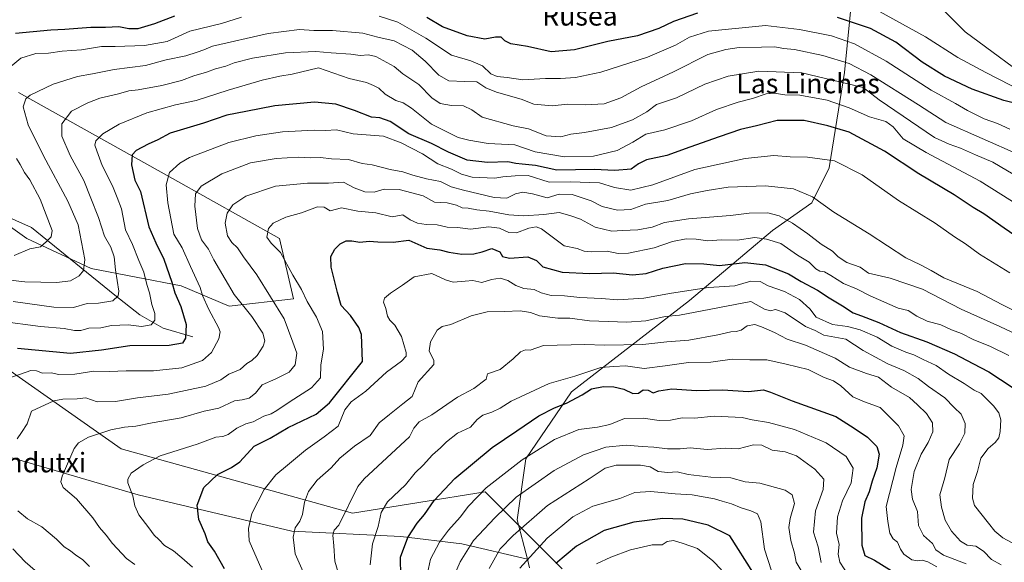
# Model space of a CAD drawing. Units: metres. Extents: x 648234 to 651707, y 4736966 to 4739353.
# Drawn here: x 649608 to 650010, y 4738826 to 4739048 of the extents above; entities that cross this region are included whole.
import ezdxf
from ezdxf.enums import TextEntityAlignment as Align

# ---------------------------------------------------------------- set-up
doc = ezdxf.new("R2010")
doc.units = ezdxf.units.M
doc.header["$MEASUREMENT"] = 0
for name, color, linetype, lineweight in [('Arbolado forestal CxS', 92, 'Continuous', 0), ('Corriente natural lineal', 142, 'Continuous', 13), ('Curva de nivel maestra', 30, 'Continuous', 30), ('Curva de nivel normal', 30, 'Continuous', 0), ('Espacio natural protegido', 121, 'Continuous', 13), ('Espacio natural protegido CxS', 121, 'Continuous', 0), ('Pastizal CxS', 92, 'Continuous', 0), ('Texto cartográfico', 7, 'Continuous', 0)]:
    doc.layers.add(name, color=color, linetype=linetype, lineweight=lineweight)
doc.styles.add('Style-Arial', font='txt')

# ---------------------------------------------------------------- blocks, each defined once
blk = doc.blocks.new('*U12')
at = {"layer": 'Espacio natural protegido CxS', "color": 121, "linetype": 'Continuous', "lineweight": 0, "flags": 128}
for points in [[(649829.1917, 4738823.1938), (649797.7043, 4738854.7595), (649743.4743, 4738845.9919), (649649.0101, 4738872.297), (649526.558, 4738958.2264)], [(649539.9979, 4739008.5257), (649610.5267, 4738958.226), (649636.7664, 4738945.949), (649673.5032, 4738938.935), (649693.143, 4738930.535), (649719.4849, 4738933.6058), (649713.7384, 4738958.2245), (649670.005, 4738982.7754), (649607.0298, 4739017.8492)]]:
    blk.add_lwpolyline(points, dxfattribs=at)

msp = doc.modelspace()

# ---------------------------------------------------------------- linework, layer by layer
at = {"layer": 'Arbolado forestal CxS', "color": 92, "linetype": 'Continuous', "lineweight": 0}
for points in [[(649948.7963, 4739068.9533, 769.1735), (649944.4717, 4739026.0853, 786.5674), (649938.2697, 4738987.0841, 805.3765), (649931.1653, 4738972.8405, 810.281), (649915.0633, 4738961.4457, 816.7937), (649881.1639, 4738932.8725, 830.8288), (649832.9743, 4738895.5127, 846.3677), (649814.2779, 4738868.1315, 853.9775), (649810.7393, 4738843.2131, 862.0677), (649814.9791, 4738827.1735, 868.7934), (649788.2241, 4738833.4895, 857.2644), (649763.3415, 4738836.3927, 848.1629), (649718.7929, 4738838.5761, 833.8439), (649655.9935, 4738853.4393, 819.8987), (649598.2001, 4738870.3925, 808.0837)], [(649815.8971, 4738823.6965, 870.1606), (649814.9791, 4738827.1735, 868.7934), (649810.7393, 4738843.2131, 862.0677), (649814.2779, 4738868.1315, 853.9775), (649832.9743, 4738895.5127, 846.3677), (649881.1639, 4738932.8725, 830.8288), (649915.0633, 4738961.4457, 816.7937), (649931.1653, 4738972.8405, 810.281), (649938.2697, 4738987.0841, 805.3765), (649944.4717, 4739026.0853, 786.5674), (649948.7963, 4739068.9533, 769.1735), (649961.1463, 4739067.8791, 770.1864), (649975.1073, 4739061.4331, 770.9878), (649993.8999, 4739042.6343, 772.3996), (650024.5061, 4739020.0745, 773.9725)], [(649948.7963, 4739068.9533, 769.1735), (649944.4717, 4739026.0853, 786.5674), (649938.2697, 4738987.0841, 805.3765), (649931.1653, 4738972.8405, 810.281), (649915.0633, 4738961.4457, 816.7937), (649881.1639, 4738932.8725, 830.8288), (649832.9743, 4738895.5127, 846.3677), (649814.2779, 4738868.1315, 853.9775), (649810.7393, 4738843.2131, 862.0677), (649814.9791, 4738827.1735, 868.7934)], [(649948.7963, 4739068.9533, 769.1735), (649961.1463, 4739067.8791, 770.1864), (649975.1073, 4739061.4331, 770.9878), (649993.8999, 4739042.6343, 772.3996), (650024.5061, 4739020.0745, 773.9725)], [(649511.2779, 4739024.2133, 752.3249), (649498.7929, 4739020.7425, 750.6992), (649508.2949, 4738984.0591, 765.8367), (649516.6391, 4738946.8617, 778.7026), (649525.7427, 4738923.6763, 780.7167), (649541.0051, 4738905.8015, 788.964), (649566.3037, 4738891.4723, 797.8485), (649598.2001, 4738870.3925, 808.0837), (649655.9935, 4738853.4393, 819.8987), (649718.7929, 4738838.5761, 833.8439), (649763.3415, 4738836.3927, 848.1629), (649788.2241, 4738833.4895, 857.2644), (649814.9791, 4738827.1735, 868.7934)], [(649598.2001, 4738870.3925, 808.0837), (649655.9935, 4738853.4393, 819.8987), (649718.7929, 4738838.5761, 833.8439), (649763.3415, 4738836.3927, 848.1629), (649788.2241, 4738833.4895, 857.2644), (649814.9791, 4738827.1735, 868.7934), (649815.8971, 4738823.6965, 870.1606)], [(649814.9791, 4738827.1735, 868.7934), (649815.8971, 4738823.6965, 870.1606)]]:
    msp.add_polyline3d(points, dxfattribs=at)
at = {"layer": 'Corriente natural lineal', "color": 142, "linetype": 'Continuous', "lineweight": 13}
for points in [[(650017.4601, 4739018.2701, 772.587), (650002.3201, 4739025.9901, 772.4648), (649990.9001, 4739032.2001, 771.4021), (649977.5901, 4739040.6201, 771.2292), (649957.5601, 4739051.5701, 770.2683), (649939.2901, 4739060.7401, 768.4309), (649928.1101, 4739066.9501, 767.357), (649925.4101, 4739068.9501, 767.1943), (649923.0201, 4739072.2301, 766.8557), (649920.9401, 4739078.6701, 766.2424), (649919.7001, 4739080.9601, 766.4418), (649917.8601, 4739082.0501, 766.3851), (649914.5501, 4739082.1901, 766.5752), (649903.4701, 4739081.2501, 766.3423), (649897.7001, 4739081.1801, 766.0395), (649890.6301, 4739082.1301, 764.9635), (649878.3301, 4739082.3001, 764.5174), (649871.2301, 4739083.2701, 763.9412), (649864.0401, 4739085.2501, 763.7693), (649847.3401, 4739090.6501, 762.3069), (649839.2901, 4739093.5501, 761.9491)], [(649678.2801, 4738917.9801, 799.7402), (649666.1901, 4738921.5501, 795.6332), (649656.6101, 4738927.0201, 792.6978), (649646.4501, 4738935.0801, 788.7086), (649612.3901, 4738962.6701, 776.5921), (649599.4401, 4738968.4301, 772.8415), (649576.9701, 4738980.4401, 766.4346), (649562.2001, 4738990.9101, 762.8006), (649552.3001, 4739001.3801, 760.1386), (649546.8501, 4739007.7301, 758.9541), (649544.2401, 4739012.2501, 758.4456), (649540.8801, 4739018.6401, 757.7668), (649537.3801, 4739023.5801, 756.7779), (649532.8501, 4739026.1301, 754.5138), (649523.2201, 4739031.1201, 752.3363), (649518.9501, 4739032.5201, 751.4644), (649511.5701, 4739032.7101, 749.8046), (649506.5401, 4739032.0901, 749.0589), (649503.0401, 4739032.6901, 748.1846), (649499.6701, 4739034.8701, 747.4879), (649493.6401, 4739044.8901, 744.9065), (649489.3196, 4739047.3646, 744.1625)]]:
    msp.add_polyline3d(points, dxfattribs=at)
at = {"layer": 'Curva de nivel maestra', "color": 30, "linetype": 'Continuous', "lineweight": 30, "flags": 128}
for points, elevation in [([(649884.51, 4739050.2101), (649874.7, 4739046.8801), (649868.67, 4739044.0601), (649859.93, 4739040.9901), (649847.8, 4739038.7501), (649834.18, 4739035.2401), (649824.74, 4739034.4901), (649815.02, 4739036.6001), (649808.23, 4739037.7901), (649805.75, 4739038.9201), (649804.25, 4739040.4401), (649802, 4739040.4801), (649797.66, 4739039.6101), (649790.33, 4739040.9801), (649780.26, 4739044.6601), (649773.83, 4739048.5201)], 775), ([(649670.84, 4739048.9901), (649662.6, 4739045.8501), (649655.87, 4739043.8601), (649652.14, 4739043.8101), (649648.01, 4739044.7101), (649642.67, 4739044.3601), (649636.68, 4739044.4101), (649626.02, 4739043.5301), (649620.34, 4739043.3501), (649605.85, 4739041.9101)], 775), ([(650024.03, 4739011.0201), (650009.67, 4739014.6401), (649996.71, 4739019.2401), (649985.36, 4739024.5201), (649976.22, 4739030.3001), (649965.47, 4739038.4001), (649955.17, 4739043.9601), (649941.69, 4739048.5201)], 775), ([(650025.08, 4738951.9001), (650009.71, 4738962.3801), (650001.44, 4738968.2601), (649997.11, 4738970.8701), (649989.28, 4738976.0201), (649974.95, 4738984.6501), (649960.85, 4738993.9201), (649946.38, 4739001.6501), (649937.7, 4739004.2301), (649927.99, 4739006.3801), (649916.99, 4739006.4001), (649908.65, 4739004.1901), (649901.99, 4739002.7201), (649893.32, 4738999.6801), (649881.32, 4738995.5901), (649871.99, 4738992.1601), (649863.65, 4738990.3501), (649860.32, 4738988.7301), (649857.33, 4738986.5601), (649850.7, 4738986.0401), (649842.2, 4738986.4501), (649827, 4738986.0701), (649818.36, 4738988.0901), (649812.8, 4738988.5401), (649810.23, 4738988.8101), (649806.98, 4738989.4801), (649798.66, 4738989.3201), (649790.33, 4738990.2101), (649782.7, 4738993.4201), (649775.78, 4738996.9801), (649766.52, 4739000.9601), (649758.95, 4739005.9801), (649754.66, 4739007.5401), (649751.33, 4739007.7601), (649744.33, 4739010.5601), (649736.67, 4739013.0901), (649727.99, 4739013.9501), (649711.77, 4739012.4501), (649700.01, 4739010.1401), (649692.18, 4739008.6401), (649682.67, 4739005.3701), (649669.01, 4739001.2101), (649664.01, 4738998.5401), (649660.01, 4738996.7001), (649655.2, 4738994.1801), (649653.56, 4738992.3701), (649653.27, 4738988.3101), (649654.58, 4738982.1001), (649656.96, 4738977.3601), (649660.28, 4738962.9701), (649663.17, 4738956.3901), (649666.49, 4738949.7701), (649669.65, 4738940.4201), (649670.9, 4738936.0701), (649673.42, 4738930.4101), (649675.58, 4738923.0801), (649675.28, 4738917.5401), (649674.08, 4738915.4801), (649668.66, 4738914.5301), (649652.59, 4738914.3201), (649641.02, 4738912.5901), (649628.38, 4738911.2701), (649606.68, 4738913.2301)], 800), ([(649691.2, 4738823.2801), (649687.12, 4738830.5301), (649684.46, 4738834.2701), (649683.34, 4738837.5201), (649680.77, 4738843.4201), (649680, 4738849.3001), (649682.84, 4738856.5301), (649688.4, 4738861.7401), (649694.13, 4738864.6501), (649697.54, 4738866.9301), (649703.34, 4738873.3001), (649709.9, 4738876.5901), (649717.26, 4738881.0201), (649728.64, 4738886.4101), (649734.19, 4738891.0501), (649747.58, 4738908.0001), (649747.22, 4738918.9201), (649746.14, 4738921.8401), (649742.73, 4738926.7201), (649738.95, 4738930.9001), (649737.4, 4738936.1501), (649734.78, 4738946.5201), (649734.63, 4738950.9201), (649736.34, 4738953.8701), (649738.44, 4738956.0301), (649740.88, 4738957.1901), (649743.28, 4738957.2901), (649746.46, 4738956.6901), (649750.32, 4738957.0601), (649753.94, 4738956.8201), (649760.2, 4738956.6901), (649766.55, 4738957.5001), (649773.86, 4738954.3101), (649779.14, 4738953.5801), (649782.86, 4738952.5601), (649788.18, 4738951.8401), (649793.08, 4738951.9401), (649796.54, 4738952.7901), (649800.44, 4738954.1401), (649803.73, 4738952.7701), (649804.82, 4738950.9001), (649807.7, 4738950.1701), (649815.11, 4738950.7601), (649818.75, 4738949.2601), (649821.35, 4738946.6501), (649829.12, 4738944.4201), (649840.55, 4738943.8501), (649850.06, 4738944.1401), (649857.98, 4738943.3901), (649863.54, 4738943.9601), (649870.32, 4738946.0801), (649879.58, 4738948.0001), (649887.1, 4738947.8201), (649893.52, 4738947.2101), (649903.79, 4738948.3501), (649912.3, 4738947.4301), (649921.72, 4738943.8301), (649926.78, 4738940.6701), (649933.52, 4738937.0401), (649938.22, 4738934.0201), (649943.77, 4738930.7201), (649948.01, 4738927.8001), (649951.51, 4738926.5901), (649958.5, 4738923.8901), (649967.46, 4738919.7901), (649978.16, 4738915.9301), (649989.45, 4738911.0601), (649996.97, 4738907.0901), (650003.48, 4738903.7601), (650013.04, 4738897.4801)], 825), ([(649763.23, 4738820.0601), (649763.13, 4738827.9701), (649766.09, 4738836.1001), (649769.99, 4738841.9501), (649772.94, 4738845.4101), (649776.88, 4738851.1801), (649785.28, 4738860.1101), (649800.63, 4738872.8201), (649810.7, 4738879.6501), (649819.66, 4738885.7301), (649826, 4738888.9801), (649830.97, 4738890.8701), (649837.3, 4738894.4001), (649841.21, 4738896.8501), (649846.06, 4738897.7501), (649850.35, 4738897.6001), (649854.42, 4738896.6201), (649858.02, 4738894.9301), (649860.32, 4738895.0401), (649862.32, 4738896.3901), (649864.32, 4738896.2701), (649866.32, 4738895.1701), (649868.74, 4738895.9101), (649873.98, 4738896.7601), (649884.08, 4738896.1601), (649894.69, 4738896.3401), (649905.33, 4738895.6601), (649911.5, 4738896.3801), (649914.37, 4738895.4501), (649923.19, 4738891.8201), (649941.05, 4738885.4401), (649948.54, 4738880.7301), (649953.95, 4738877.0801), (649957.77, 4738873.2101), (649958.74, 4738870.0501), (649957.8, 4738864.5801), (649955.82, 4738859.0401), (649954.57, 4738854.7501), (649952.8, 4738850.5601), (649951.51, 4738844.0101), (649951.56, 4738832.8601), (649952.8, 4738828.7001), (649956.85, 4738826.7501), (649963.55, 4738822.5301)], 850), ([(649907.35, 4738821.4701), (649897.72, 4738836.7501), (649888.84, 4738841.1101), (649878.44, 4738843.5401), (649870.35, 4738843.7801), (649858.42, 4738842.3001), (649846.32, 4738838.8801), (649834.99, 4738832.5401), (649826.56, 4738825.3901)], 875)]:
    msp.add_lwpolyline(points, dxfattribs=dict(at, elevation=elevation))
at = {"layer": 'Curva de nivel normal', "color": 30, "linetype": 'Continuous', "lineweight": 0, "flags": 128}
for points, elevation in [([(649698.24, 4739048.6201), (649690.01, 4739046.0701), (649677.1, 4739042.9501), (649667.83, 4739038.7201), (649658.5, 4739037.0401), (649646.53, 4739036.6701), (649641.03, 4739036.5901), (649632.76, 4739035.2401), (649624.86, 4739034.7301), (649619.32, 4739033.9601), (649614.18, 4739033.7301), (649608.02, 4739031.8201), (649600.86, 4739025.8701)], 780), ([(650012.12, 4739002.8801), (650007.06, 4739005.1601), (650001.64, 4739007.1201), (649994.83, 4739010.4501), (649989.82, 4739013.3201), (649979.94, 4739018.7601), (649961.56, 4739030.6701), (649948.68, 4739037.7901), (649939.26, 4739041.0101), (649926.15, 4739043.5401), (649912.32, 4739045.2601), (649888.96, 4739042.9001), (649881.21, 4739040.5301), (649875.46, 4739037.2401), (649863.99, 4739032.2301), (649845, 4739026.1801), (649834.66, 4739023.9401), (649828.52, 4739023.5201), (649822.42, 4739023.5401), (649813.18, 4739022.9801), (649806.66, 4739024.0101), (649802.67, 4739024.3501), (649800.11, 4739025.4301), (649796.67, 4739028.7401), (649791.93, 4739030.8501), (649783.98, 4739033.1101), (649773.51, 4739040.1001), (649762.04, 4739046.5501), (649754.44, 4739049.1101)], 780), ([(650030.5, 4738986.0401), (649985.98, 4739005.6001), (649974.82, 4739012.7701), (649955.31, 4739025.1401), (649946.48, 4739029.7001), (649935.65, 4739033.0001), (649924.16, 4739035.3901), (649919.67, 4739035.9001), (649916.07, 4739036.5401), (649910.63, 4739036.3401), (649901.56, 4739036.1801), (649896.01, 4739035.4001), (649888.75, 4739033.4201), (649874.68, 4739026.2701), (649861.42, 4739020.1201), (649853.13, 4739015.6601), (649846.41, 4739013.1701), (649838.54, 4739012.8701), (649831.41, 4739013.1501), (649825.05, 4739012.4601), (649817.66, 4739013.0701), (649812.4, 4739015.1001), (649802.34, 4739018.0101), (649798.04, 4739019.8001), (649794.38, 4739022.2301), (649789.24, 4739022.3201), (649782.84, 4739022.5901), (649778.83, 4739024.9001), (649773.26, 4739030.6801), (649767.84, 4739035.0901), (649760.57, 4739039.0001), (649753.82, 4739040.4001), (649747.7, 4739042.0601), (649735.39, 4739043.1901), (649727.75, 4739043.2501), (649721.87, 4739043.5901), (649709.08, 4739041.9401), (649686.37, 4739036.8101), (649682.79, 4739035.2401), (649680.04, 4739034.4001), (649675.45, 4739032.8201), (649667.46, 4739031.1601), (649658.9, 4739028.8401), (649646.2, 4739027.2401), (649637.34, 4739025.4501), (649631.2, 4739024.4001), (649621.23, 4739021.3101), (649611.8, 4739016.8001), (649610.1, 4739015.3201), (649609.03, 4739011.9701), (649611.06, 4739004.7101), (649617.22, 4738992.0101), (649627.23, 4738973.4201), (649631.43, 4738963.8301), (649634.23, 4738949.5701), (649633.61, 4738945.1301), (649631.9, 4738942.9501), (649628.34, 4738940.9801), (649622.68, 4738940.2001), (649609.68, 4738940.5001), (649594.02, 4738942.2501)], 785), ([(650016.44, 4738982.7001), (650005.09, 4738989.4001), (649998.09, 4738992.3601), (649991.88, 4738995.1801), (649987.29, 4738996.7201), (649981.34, 4738999.4901), (649958.67, 4739014.8101), (649952.19, 4739019.9401), (649927.13, 4739025.8801), (649909.49, 4739026.5501), (649897.02, 4739024.5401), (649887.44, 4739021.2001), (649875.86, 4739015.6901), (649867.74, 4739012.9201), (649863.71, 4739009.9901), (649857.91, 4739006.6501), (649849.38, 4739003.5801), (649838.32, 4739001.5201), (649832.76, 4739000.8301), (649828.62, 4738999.6901), (649822.68, 4739000.0901), (649815.41, 4739003.0501), (649809.16, 4739004.2701), (649796.5, 4739007.7201), (649792.3, 4739010.7301), (649788.93, 4739012.3701), (649783.93, 4739012.5001), (649779.31, 4739013.3801), (649775.94, 4739015.6801), (649770.66, 4739021.0701), (649764.06, 4739025.4701), (649760.61, 4739028.4901), (649753, 4739032.5101), (649750, 4739033.1801), (649746.66, 4739032.9201), (649742.87, 4739033.5401), (649734.82, 4739034.0701), (649728.54, 4739034.6701), (649716.17, 4739034.0401), (649702.67, 4739031.8501), (649695.15, 4739029.9201), (649691.75, 4739028.6601), (649687.62, 4739027.5901), (649683.83, 4739026.1701), (649678.67, 4739024.7201), (649673.67, 4739022.8201), (649665.67, 4739020.6501), (649656.01, 4739018.9701), (649652.13, 4739018.5001), (649647.91, 4739017.3101), (649640.35, 4739015.6001), (649635.43, 4739013.6001), (649628.75, 4739010.2501), (649624.75, 4739005.0701), (649624.76, 4739000.0701), (649628.19, 4738992.1201), (649633.71, 4738981.9701), (649636.66, 4738974.6901), (649639.73, 4738966.7501), (649642.22, 4738959.2201), (649644.79, 4738954.6901), (649646.09, 4738950.7001), (649646.7, 4738945.4401), (649648.08, 4738936.7401), (649647.8, 4738934.7801), (649645.59, 4738932.7201), (649639.8, 4738931.8001), (649635.19, 4738931.5901), (649629.55, 4738930.0801), (649621.55, 4738930.1301), (649604.84, 4738932.4801)], 790), ([(649599.54, 4738924.4201), (649616.08, 4738922.2501), (649625.68, 4738921.4001), (649630.01, 4738920.6001), (649632.52, 4738920.6801), (649635.84, 4738921.5401), (649640.69, 4738921.7601), (649645.13, 4738922.6001), (649651.86, 4738922.9101), (649657.3, 4738922.2201), (649661.22, 4738922.9301), (649662.8, 4738924.8801), (649662.82, 4738927.6101), (649661.52, 4738931.2101), (649660.55, 4738936.0701), (649659.51, 4738939.4201), (649658.25, 4738944.4601), (649656.22, 4738949.2801), (649653.64, 4738955.7001), (649650.78, 4738961.8101), (649649.16, 4738970.3901), (649647.43, 4738974.9001), (649645.42, 4738979.7401), (649641.25, 4738988.0701), (649639.08, 4738994.0101), (649638.21, 4738996.3401), (649638.72, 4738998.0501), (649641.59, 4739000.9201), (649648.19, 4739004.9201), (649659.55, 4739009.5601), (649671.19, 4739012.7601), (649679.67, 4739014.5401), (649692.67, 4739018.8601), (649706.67, 4739022.9401), (649713.9, 4739024.5701), (649718.81, 4739025.3701), (649729.58, 4739027.9801), (649742.17, 4739023.6401), (649749.3, 4739021.9801), (649752.14, 4739020.6601), (649754.28, 4739019.6101), (649756.89, 4739017.1501), (649761.24, 4739014.5701), (649764.22, 4739013.6701), (649767.66, 4739011.3901), (649775.81, 4739004.9301), (649782.64, 4739001.5601), (649786.73, 4738999.4801), (649791.02, 4738998.4301), (649798.94, 4738997.0201), (649809.8, 4738996.5401), (649818.1, 4738993.5901), (649830.08, 4738991.5601), (649842, 4738991.8101), (649851.66, 4738994.2201), (649858.1, 4738997.5701), (649863.42, 4739000.8501), (649871.09, 4739002.6401), (649881.99, 4739006.3201), (649892.24, 4739010.9501), (649901.06, 4739013.9101), (649906.95, 4739015.3701), (649912.5, 4739017.2601), (649915.86, 4739017.6101), (649920.16, 4739016.9201), (649926.34, 4739016.7601), (649937.48, 4739014.7501), (649946.46, 4739011.6101), (649954.81, 4739007.9501), (649961.4, 4739005.9901), (649964.48, 4739003.7701), (649968.54, 4738998.9601), (649977.88, 4738993.3001), (649999.98, 4738981.6901), (650020.53, 4738968.7501)], 795), ([(649601.74, 4738900.7501), (649607.9, 4738902.7301), (649612.05, 4738904.2801), (649614.36, 4738904.2001), (649616.86, 4738903.2101), (649620.62, 4738903.3001), (649623.44, 4738902.6401), (649630.06, 4738902.7501), (649637.81, 4738904.0301), (649644.24, 4738903.8701), (649651.07, 4738904.1601), (649662.27, 4738904.1701), (649673.86, 4738905.3501), (649682.29, 4738908.4301), (649685.92, 4738911.6001), (649688.9, 4738917.1601), (649689.41, 4738920.1001), (649688.82, 4738921.8701), (649684.79, 4738929.2601), (649682.26, 4738934.8601), (649681.29, 4738938.1601), (649677.32, 4738946.7401), (649673.93, 4738954.3301), (649670.52, 4738960.0201), (649668.08, 4738972.7401), (649667.4, 4738980.0701), (649668.79, 4738985.1101), (649672.96, 4738988.9901), (649676.92, 4738991.2401), (649693.01, 4738997.4901), (649704.01, 4739000.1201), (649714.89, 4739001.7901), (649727.89, 4739002.5201), (649732.45, 4739002.3301), (649737.04, 4739002.6401), (649743.84, 4739000.9101), (649756.14, 4739000.0201), (649763.42, 4738997.2701), (649772.14, 4738992.8101), (649778.44, 4738988.7701), (649783.92, 4738986.5901), (649788.09, 4738984.5401), (649792.35, 4738983.2401), (649801.63, 4738982.8501), (649804.97, 4738983.4201), (649810.01, 4738983.8101), (649815.32, 4738983.8801), (649823.87, 4738981.2801), (649832.56, 4738981.3001), (649844.38, 4738980.9601), (649850.54, 4738979.0801), (649857.25, 4738978.0001), (649866.28, 4738980.0801), (649883.36, 4738986.4201), (649903.99, 4738990.9501), (649915.65, 4738992.0701), (649922.32, 4738991.5201), (649929.4, 4738991.5001), (649940.39, 4738989.9901), (649951.72, 4738984.1601), (649966.56, 4738973.7201), (649981.58, 4738964.4501), (649989.52, 4738958.9501), (649993.92, 4738956.0101), (649999.68, 4738951.7801), (650012.04, 4738944.1201)], 805), ([(649606.22, 4738990.8901), (649607.8, 4738988.4101), (649609.54, 4738985.1801), (649611.65, 4738982.1601), (649615.92, 4738974.3201), (649620.89, 4738961.5301), (649620.48, 4738958.9201), (649618.43, 4738956.8401), (649616, 4738954.8601), (649611.7, 4738953.9701), (649605.24, 4738951.3001)], 780), ([(649606.49, 4738876.4201), (649608.3, 4738878.9201), (649610.58, 4738882.5101), (649612.35, 4738887.6601), (649621.56, 4738891.8401), (649625.21, 4738892.6101), (649631.07, 4738892.6601), (649634.63, 4738893.1201), (649639.23, 4738891.4901), (649646.75, 4738891.5601), (649655.73, 4738893.0801), (649668.19, 4738894.5501), (649675.3, 4738896.0501), (649683.67, 4738897.9401), (649689.67, 4738900.5301), (649693.01, 4738902.7501), (649697.67, 4738904.6901), (649700.34, 4738907.0801), (649702.34, 4738908.3101), (649704.52, 4738910.4401), (649707.01, 4738914.2101), (649707.76, 4738916.4601), (649706.86, 4738919.5001), (649702.42, 4738926.3001), (649695.24, 4738935.3101), (649691.46, 4738941.5801), (649686.9, 4738949.5101), (649684.67, 4738953.7901), (649681.87, 4738957.6401), (649680.14, 4738962.2601), (649679.11, 4738971.4101), (649679.35, 4738976.4401), (649681.7, 4738979.5401), (649690.19, 4738984.6101), (649701.89, 4738989.1601), (649712.34, 4738990.9301), (649721.39, 4738991.3701), (649726.55, 4738991.2201), (649730.39, 4738991.3201), (649735.01, 4738990.7701), (649741.94, 4738990.4501), (649747.41, 4738988.8601), (649751.57, 4738988.3101), (649758.86, 4738986.4301), (649764.09, 4738985.5001), (649768.13, 4738984.0401), (649773.78, 4738982.5201), (649779.45, 4738981.5301), (649783.88, 4738979.2801), (649788.92, 4738977.9601), (649801.34, 4738975.0201), (649806.58, 4738974.7201), (649810.1, 4738976.4001), (649813.1, 4738977.1601), (649817.06, 4738976.4701), (649823.08, 4738974.8801), (649827.95, 4738976.2701), (649833.27, 4738976.1901), (649841.06, 4738973.6001), (649845.58, 4738971.2301), (649851.86, 4738969.7401), (649857.21, 4738970.0601), (649863.18, 4738972.2801), (649872.33, 4738973.7701), (649881.65, 4738976.4901), (649888.43, 4738977.8501), (649896.99, 4738979.2301), (649912.31, 4738979.7601), (649923.72, 4738978.5601), (649931.45, 4738975.2201), (649940.16, 4738968.9201), (649954.68, 4738960.1001), (649969.54, 4738950.3001), (649975.64, 4738947.4001), (649980.01, 4738945.1101), (649985.14, 4738942.1601), (649998.67, 4738936.5701), (650008.81, 4738931.2501), (650019.02, 4738926.2301)], 810), ([(650020.34, 4738916.4601), (650007.98, 4738922.2601), (649992.26, 4738929.3001), (649976.35, 4738937.4501), (649963.26, 4738941.9801), (649954.32, 4738944.0901), (649950.91, 4738946.4401), (649945.49, 4738948.4101), (649941.88, 4738950.7001), (649939.66, 4738953.0301), (649935.03, 4738955.8301), (649929.57, 4738960.1701), (649923.34, 4738964.5001), (649917.85, 4738967.4701), (649913.18, 4738968.6601), (649905.52, 4738968.6201), (649897.95, 4738967.6201), (649880.82, 4738966.2201), (649871.03, 4738964.6901), (649866, 4738962.8601), (649860.12, 4738961.7201), (649853.88, 4738961.4401), (649849.47, 4738961.2101), (649842.67, 4738962.7801), (649836.69, 4738966.1001), (649832.34, 4738967.5601), (649828, 4738968.8801), (649821.66, 4738968.0001), (649813.33, 4738967.4801), (649807.33, 4738967.9201), (649799.33, 4738969.3601), (649794.35, 4738969.9401), (649790.75, 4738970.6001), (649788.35, 4738970.6901), (649786.05, 4738971.7801), (649782.21, 4738972.7501), (649777.05, 4738973.0901), (649772.46, 4738975.7001), (649762.54, 4738978.2401), (649756.48, 4738978.4201), (649752.43, 4738977.1801), (649748.55, 4738977.2901), (649744.23, 4738978.8601), (649739.9, 4738981.1701), (649733.74, 4738980.7501), (649725.19, 4738980.8201), (649712.01, 4738979.5501), (649699.92, 4738975.5401), (649694.65, 4738971.9801), (649692.37, 4738968.6101), (649691.49, 4738964.4101), (649692.51, 4738959.3501), (649694.18, 4738956.5101), (649696.53, 4738954.3501), (649699.05, 4738950.7401), (649704.4, 4738943.3801), (649715.6, 4738925.3401), (649719.17, 4738915.9201), (649720.74, 4738911.3401), (649720.16, 4738906.5401), (649717.67, 4738903.6501), (649712.27, 4738900.9201), (649706.68, 4738898.4201), (649703.85, 4738895.0801), (649701.26, 4738892.9701), (649698.5, 4738892.3001), (649695.34, 4738891.8701), (649688.92, 4738888.8501), (649682.99, 4738887.6101), (649673.53, 4738884.9501), (649661.74, 4738882.8401), (649654.98, 4738881.5001), (649650.37, 4738881.1801), (649644.83, 4738880.0201), (649635.63, 4738877.0801), (649631.58, 4738874.7001), (649629.88, 4738872.3501), (649624.85, 4738861.1001), (649624.3, 4738858.8301), (649625.34, 4738856.5401), (649630.73, 4738851.8001), (649637.4, 4738844.1401), (649640.18, 4738840.1001), (649642.86, 4738836.9601), (649645.44, 4738833.5601), (649651.13, 4738827.5001), (649654.62, 4738825.0201)], 815), ([(650011.62, 4738910.4601), (650004.22, 4738914.1401), (649997.06, 4738916.8801), (649992.32, 4738919.3801), (649988.25, 4738920.9001), (649983.9, 4738922.8901), (649978.34, 4738924.5001), (649974.1, 4738926.5301), (649970.53, 4738928.7401), (649966.5, 4738929.7301), (649955.01, 4738934.7301), (649949.49, 4738937.6601), (649944.19, 4738939.8101), (649938.99, 4738943.1401), (649936.32, 4738944.5801), (649934.42, 4738944.8501), (649932.79, 4738945.8401), (649930.14, 4738948.5201), (649925.39, 4738951.4601), (649918.58, 4738956.1401), (649912.73, 4738957.9801), (649907.96, 4738958.6101), (649900.73, 4738957.5101), (649894.34, 4738957.6701), (649888.64, 4738957.2801), (649883.93, 4738957.9301), (649879.88, 4738958.0401), (649874.27, 4738956.9501), (649866.78, 4738954.4501), (649856.28, 4738952.2201), (649852, 4738952.0801), (649847.63, 4738953.0901), (649841.2, 4738952.7701), (649838.24, 4738953.1001), (649835.37, 4738954.1401), (649830.01, 4738955.2401), (649820.72, 4738962.1601), (649818.55, 4738962.9301), (649815.62, 4738962.3801), (649810.51, 4738960.5901), (649807.36, 4738960.6101), (649803.54, 4738962.4401), (649799.27, 4738963.0301), (649791.8, 4738962.0401), (649786.42, 4738962.6401), (649782.24, 4738962.9001), (649778.14, 4738963.7401), (649773.6, 4738963.8901), (649770.04, 4738964.4501), (649767.11, 4738965.9001), (649764.12, 4738967.8901), (649759.77, 4738967.0201), (649753.09, 4738968.6401), (649745.73, 4738969.4101), (649738.97, 4738970.7101), (649734.34, 4738969.5001), (649732, 4738971.0101), (649729.24, 4738971.1501), (649722.67, 4738968.7501), (649716.34, 4738966.9001), (649711.14, 4738964.5101), (649709.15, 4738962.2801), (649708.52, 4738958.7901), (649710.25, 4738956.3101), (649714.08, 4738952.4801), (649719.18, 4738943.2501), (649722.64, 4738937.3701), (649725.04, 4738932.4401), (649728.86, 4738926.0501), (649731.31, 4738920.2401), (649731.68, 4738913.0601), (649730.64, 4738906.6401), (649730.47, 4738901.2401), (649726.81, 4738897.1601), (649717.72, 4738891.4001), (649712.68, 4738887.9001), (649710.24, 4738886.5901), (649707.28, 4738885.6401), (649702.94, 4738883.3501), (649699.98, 4738882.4401), (649696.33, 4738880.7401), (649692.74, 4738878.1001), (649690.6, 4738877.2901), (649687.74, 4738877.0301), (649680.01, 4738874.2201), (649665.01, 4738869.4501), (649658.01, 4738865.7201), (649653.11, 4738862.3901), (649651.68, 4738859.8701), (649651.75, 4738858.3701), (649653.79, 4738853.1001), (649654.61, 4738849.0201), (649656.28, 4738845.3601), (649660.32, 4738840.0601), (649662.47, 4738837.0001), (649664.34, 4738835.2301), (649666.72, 4738832.8401), (649670.37, 4738830.5801), (649673.75, 4738827.6801), (649678.22, 4738823.9001)], 820), ([(650016.64, 4738832.0101), (650009.2, 4738835.9501), (650005.93, 4738838.6901), (650003.35, 4738841.9401), (649997.63, 4738849.1301), (649996.81, 4738852.1601), (649997.11, 4738857.7501), (649998.81, 4738863.0801), (650000.22, 4738868.4201), (650003.25, 4738872.4301), (650006.06, 4738874.8001), (650007.56, 4738876.7401), (650008.15, 4738879.3201), (650008.38, 4738884.0601), (650007.65, 4738886.9601), (650005.4, 4738889.9001), (650002.57, 4738892.6501), (650000.4, 4738894.8301), (649997.5, 4738896.2801), (649993.48, 4738898.9801), (649987.05, 4738902.8201), (649982, 4738906.3601), (649976.71, 4738908.7901), (649972.82, 4738910.6801), (649969.58, 4738911.7301), (649963.87, 4738914.2801), (649957.88, 4738917.9301), (649950.93, 4738920.9301), (649945.73, 4738922.2501), (649939.68, 4738923.1101), (649933.02, 4738926.1101), (649930.34, 4738929.5401), (649926.1, 4738933.3301), (649919.99, 4738936.5801), (649913.32, 4738938.8201), (649910.07, 4738940.6501), (649906.33, 4738940.7101), (649899.74, 4738938.8501), (649888.99, 4738938.1601), (649873.79, 4738935.9301), (649862.57, 4738933.8301), (649851.88, 4738933.1501), (649845.22, 4738933.7201), (649836.47, 4738934.1401), (649830.2, 4738934.8501), (649824.66, 4738934.9001), (649820.66, 4738936.0301), (649817.8, 4738937.3601), (649813.56, 4738937.7901), (649810.24, 4738939.0001), (649807.01, 4738941.0901), (649803.83, 4738942.0701), (649800.26, 4738941.4901), (649796.33, 4738940.2901), (649792.66, 4738941.0801), (649789.59, 4738940.7301), (649784.69, 4738940.4201), (649781.57, 4738941.3701), (649775.92, 4738943.9601), (649768.71, 4738942.5401), (649763.92, 4738939.1801), (649759, 4738935.8701), (649756.6, 4738933.7801), (649756.25, 4738932.1501), (649757.16, 4738929.5601), (649757.78, 4738926.5201), (649758.72, 4738924.8001), (649760.87, 4738922.7701), (649763.48, 4738918.1501), (649765.51, 4738911.6001), (649765.39, 4738910.1201), (649763.6, 4738908.0601), (649757.4, 4738903.6601), (649748.96, 4738895.8401), (649743.01, 4738891.5301), (649740.34, 4738888.2301), (649737.67, 4738881.5601), (649732.01, 4738877.1501), (649724.34, 4738871.7801), (649717.01, 4738865.5801), (649712.22, 4738861.6801), (649707.39, 4738855.6501), (649702.36, 4738845.8001), (649700.98, 4738839.7301), (649701.35, 4738834.7501), (649706.45, 4738822.8001)], 830), ([(650008.52, 4738824.8501), (650004.56, 4738827.0401), (650001.28, 4738830.4401), (649998.21, 4738832.5101), (649994.64, 4738832.9401), (649991.9, 4738834.5201), (649988.23, 4738838.6101), (649985.69, 4738843.0701), (649984.17, 4738848.4101), (649983.42, 4738853.5201), (649985.48, 4738860.4901), (649987.25, 4738867.9701), (649991.55, 4738874.3201), (649993.7, 4738878.7301), (649993.85, 4738882.6901), (649992.16, 4738886.4501), (649989.29, 4738889.1301), (649985.5, 4738893.1301), (649978.79, 4738897.7101), (649974.62, 4738900.9901), (649968.75, 4738904.3301), (649962.25, 4738906.9501), (649952.1, 4738912.4701), (649945.04, 4738917.0301), (649936.04, 4738918.7001), (649932.49, 4738920.5601), (649928.66, 4738922.2201), (649920.31, 4738927.8801), (649916.41, 4738929.2301), (649914.32, 4738928.6001), (649911.85, 4738929.3301), (649906.32, 4738932.4601), (649877.15, 4738926.9101), (649871.32, 4738926.3101), (649863.32, 4738924.5301), (649855.6, 4738923.9601), (649840.4, 4738924.5601), (649832.38, 4738925.7101), (649827.38, 4738925.6901), (649819.94, 4738926.6001), (649816.27, 4738928.0001), (649811.96, 4738928.6201), (649805.57, 4738928.3201), (649798.56, 4738928.3001), (649791.98, 4738926.6301), (649783.7, 4738923.0501), (649780.12, 4738922.2401), (649778.06, 4738920.7101), (649775.44, 4738916.0101), (649774.87, 4738912.3401), (649776.69, 4738908.3401), (649776.71, 4738906.7601), (649770.42, 4738899.6901), (649767.94, 4738893.6901), (649764.03, 4738890.6901), (649758.66, 4738886.2401), (649754.4, 4738882.9301), (649750.72, 4738877.6901), (649744.28, 4738873.4001), (649741.39, 4738870.8901), (649738.36, 4738868.4201), (649734.87, 4738864.5001), (649729.06, 4738859.4101), (649725.59, 4738854.8301), (649723.98, 4738850.4201), (649723.04, 4738845.4201), (649721.99, 4738842.6601), (649720.11, 4738840.0601), (649719.31, 4738836.2001), (649720.15, 4738829.4301), (649725.04, 4738818.4101)], 835), ([(649994.2, 4738825.2301), (649984.96, 4738828.8901), (649981.9, 4738831.0201), (649980.48, 4738833.6601), (649976.78, 4738836.8301), (649974.71, 4738841.0001), (649974.39, 4738846.6601), (649972.33, 4738851.7801), (649971.71, 4738855.7201), (649972.98, 4738862.9501), (649975.92, 4738870.1301), (649978.78, 4738874.8701), (649980.63, 4738879.2201), (649980.43, 4738882.8801), (649978, 4738886.7201), (649974.4, 4738890.1901), (649971.04, 4738893.1901), (649963.8, 4738897.5001), (649958.41, 4738901.5501), (649953.52, 4738902.9901), (649946.62, 4738905.6801), (649940.68, 4738909.3201), (649928.54, 4738914.6301), (649921.16, 4738917.1201), (649915.94, 4738919.8201), (649910.68, 4738922.0901), (649907.92, 4738923.1301), (649904.71, 4738922.4901), (649902.33, 4738920.8201), (649900.32, 4738920.1801), (649898.04, 4738920.0801), (649892.77, 4738918.8001), (649880.98, 4738916.7401), (649871.9, 4738916.0001), (649862.12, 4738914.8901), (649846.48, 4738914.5701), (649838.5, 4738914.8701), (649821.53, 4738914.4501), (649816.14, 4738912.6401), (649814.2, 4738912.7001), (649812.13, 4738911.8801), (649809.16, 4738909.0201), (649803.79, 4738904.7501), (649798.73, 4738902.9101), (649798.12, 4738900.7401), (649793.12, 4738896.9201), (649786.4, 4738893.4201), (649776, 4738886.2001), (649770.74, 4738883.2501), (649768.62, 4738880.6801), (649766.87, 4738877.1201), (649748.33, 4738860.0501), (649745.68, 4738856.9001), (649738, 4738841.0801), (649735.97, 4738838.9901), (649735.47, 4738837.0601), (649735.9, 4738832.5801), (649736.31, 4738826.4301), (649738.3, 4738819.4301)], 840), ([(649982.31, 4738824.0501), (649978.64, 4738826.1701), (649976.31, 4738826.8201), (649974.32, 4738826.4601), (649971.99, 4738826.9901), (649968.84, 4738829.2601), (649967.39, 4738831.2201), (649966.17, 4738834.1401), (649964.44, 4738835.4901), (649963.03, 4738837.8701), (649962.18, 4738842.5701), (649961.6, 4738848.7501), (649965.58, 4738864.6201), (649968.35, 4738873.7401), (649968.85, 4738877.5201), (649966.55, 4738881.6501), (649959.04, 4738889.2301), (649952.66, 4738891.4801), (649947.91, 4738893.4601), (649942.97, 4738898.0801), (649940.06, 4738900.0701), (649936.26, 4738901.4001), (649929.72, 4738904.7001), (649920.7, 4738906.8701), (649912.82, 4738908.5901), (649905.89, 4738908.6601), (649898.68, 4738908.8601), (649889.95, 4738907.7201), (649880.74, 4738907.5901), (649871.32, 4738906.1401), (649862.67, 4738905.0301), (649855.06, 4738906.1901), (649850.34, 4738905.9501), (649845, 4738905.5701), (649834.38, 4738902.0001), (649823.88, 4738899.0301), (649808.34, 4738891.7501), (649803.88, 4738888.9201), (649800.5, 4738887.2201), (649796.76, 4738886.0601), (649794.48, 4738884.2901), (649791.7, 4738881.0801), (649786.49, 4738878.7201), (649781.88, 4738875.1601), (649779.5, 4738872.6701), (649776.25, 4738869.8301), (649772.46, 4738865.6301), (649769.18, 4738862.4201), (649765.13, 4738857.6301), (649757.81, 4738850.5801), (649755.26, 4738846.2201), (649753.97, 4738840.6001), (649751.71, 4738833.4701), (649750.76, 4738824.8401)], 845), ([(649773.75, 4738819.6001), (649775.34, 4738827.2501), (649779.1, 4738834.1601), (649782.8, 4738839.0801), (649787.56, 4738844.3501), (649790.97, 4738848.8901), (649798.19, 4738856.3501), (649812.84, 4738867.8301), (649826.12, 4738876.0801), (649836.06, 4738880.1101), (649843.66, 4738881.0801), (649848.66, 4738882.2201), (649854.72, 4738884.6301), (649862.34, 4738884.8501), (649868.77, 4738883.8601), (649873.51, 4738884.0401), (649878.17, 4738884.9201), (649883.21, 4738884.8001), (649891.26, 4738885.6201), (649902.77, 4738885.0701), (649906.84, 4738884.0901), (649913.5, 4738882.9801), (649924.04, 4738880.1701), (649937.1, 4738874.7501), (649945.28, 4738869.0801), (649948.13, 4738864.4201), (649947.28, 4738858.4201), (649943.74, 4738851.0801), (649941.71, 4738844.5001), (649941.3, 4738837.8601), (649942.34, 4738833.2101), (649941.92, 4738829.1801), (649942.58, 4738825.9701), (649946.11, 4738820.5901)], 855), ([(649935, 4738825.7701), (649933.79, 4738832.2501), (649931.81, 4738838.2801), (649932.71, 4738846.9201), (649935.87, 4738855.6601), (649936.1, 4738859.8301), (649932.42, 4738864.0301), (649924.91, 4738869.4401), (649920.23, 4738871.0601), (649915.03, 4738871.7901), (649910.75, 4738873.7301), (649907.32, 4738873.9101), (649901.06, 4738872.3201), (649895.93, 4738872.6101), (649888.44, 4738871.9901), (649881.46, 4738872.6601), (649877.34, 4738872.3101), (649872.23, 4738872.2401), (649866.65, 4738873.0201), (649861.89, 4738873.2401), (649855.38, 4738873.8401), (649846.98, 4738872.9901), (649837.9, 4738869.8701), (649825.86, 4738863.4701), (649810.46, 4738852.5801), (649801.64, 4738844.1001), (649793.02, 4738834.8201), (649787.57, 4738826.1501), (649785.21, 4738820.8601)], 860), ([(649927.61, 4738821.1501), (649924.82, 4738825.9501), (649924.17, 4738829.6001), (649922.65, 4738834.8601), (649921.79, 4738840.1001), (649922.3, 4738843.7501), (649924.09, 4738849.9201), (649923.2, 4738853.5401), (649920.36, 4738855.4101), (649909.94, 4738858.2201), (649903.99, 4738858.7301), (649898.06, 4738860.4201), (649889.87, 4738860.7101), (649880.68, 4738861.8001), (649876.16, 4738862.8701), (649872.31, 4738862.6001), (649868.37, 4738863.0701), (649865.12, 4738864.8801), (649861.19, 4738865.6201), (649851.3, 4738865.6101), (649846.72, 4738864.3701), (649840.2, 4738860.0001), (649823.24, 4738849.1601), (649809.21, 4738836.9101), (649803.87, 4738831.4201), (649799.36, 4738823.4201)], 865), ([(649914.7, 4738822.4601), (649911.86, 4738831.2701), (649910.41, 4738842.4401), (649908.93, 4738845.6801), (649906.29, 4738846.9201), (649902.36, 4738848.1401), (649898.31, 4738849.8001), (649894.52, 4738850.8301), (649891.47, 4738851.9001), (649887.57, 4738852.5001), (649882.24, 4738853.5001), (649875.32, 4738853.9401), (649865.38, 4738854.9101), (649858.88, 4738854.4001), (649852.72, 4738852.0101), (649841.66, 4738848.8001), (649833.52, 4738844.5001), (649823.09, 4738835.7801), (649811.88, 4738823.4801)], 870), ([(649636.1, 4738824.1601), (649633.18, 4738827.0901), (649630.48, 4738828.8901), (649628.26, 4738830.6601), (649625.69, 4738832.2401), (649622.66, 4738835.3301), (649616.54, 4738840.4301), (649610.71, 4738843.7401), (649606.75, 4738846.9001)], 810), ([(649894.22, 4738822.8201), (649890.77, 4738826.5001), (649884.52, 4738831.5901), (649878.65, 4738833.5501), (649874.61, 4738834.7701), (649872.13, 4738834.4501), (649870.07, 4738833.1001), (649865.92, 4738832.9901), (649857.16, 4738831.0501), (649849.05, 4738828.0201), (649843.16, 4738825.3201)], 880), ([(649616.94, 4738819.9601), (649609.8, 4738826.1301), (649604.77, 4738831.4001)], 805)]:
    msp.add_lwpolyline(points, dxfattribs=dict(at, elevation=elevation))
at = {"layer": 'Espacio natural protegido', "color": 121, "linetype": 'Continuous', "lineweight": 13, "flags": 128}
for points in [[(649539.9979, 4739008.5257), (649610.5267, 4738958.226), (649636.7664, 4738945.949), (649673.5032, 4738938.935), (649693.143, 4738930.535), (649719.4849, 4738933.6058), (649713.7384, 4738958.2245), (649670.005, 4738982.7754), (649607.0298, 4739017.8492)], [(649539.9979, 4739008.5257), (649610.5267, 4738958.226), (649636.7664, 4738945.949), (649673.5032, 4738938.935), (649693.143, 4738930.535), (649719.4849, 4738933.6058), (649713.7384, 4738958.2245), (649670.005, 4738982.7754), (649607.0298, 4739017.8492)], [(649829.1917, 4738823.1938), (649797.7043, 4738854.7595), (649743.4743, 4738845.9919), (649649.0101, 4738872.297), (649526.558, 4738958.2264)], [(649829.1917, 4738823.1938), (649797.7043, 4738854.7595), (649743.4743, 4738845.9919), (649649.0101, 4738872.297), (649526.558, 4738958.2264)]]:
    msp.add_lwpolyline(points, dxfattribs=at)
at = {"layer": 'Pastizal CxS', "color": 92, "linetype": 'Continuous', "lineweight": 0}
for points in [[(649948.7963, 4739068.9533, 769.1735), (649961.1463, 4739067.8791, 770.1864), (649975.1073, 4739061.4331, 770.9878), (649993.8999, 4739042.6343, 772.3996), (650024.5061, 4739020.0745, 773.9725)], [(650024.5061, 4739020.0745, 773.9725), (649993.8999, 4739042.6343, 772.3996), (649975.1073, 4739061.4331, 770.9878)]]:
    msp.add_polyline3d(points, dxfattribs=at)

# ---------------------------------------------------------------- block references
at = {"layer": 'Espacio natural protegido CxS', "color": 121, "linetype": 'Continuous', "lineweight": 0}
msp.add_blockref('*U12', (0, 0), dxfattribs=at)
msp.add_blockref('*U12', (0, 0), dxfattribs=at)

# ---------------------------------------------------------------- texts
at = {"layer": 'Texto cartográfico', "color": 7, "linetype": 'Continuous', "lineweight": 0, "style": 'Style-Arial'}
for s, p in [('Rusea', (649836.4615, 4739049.2001)), ('Las Linchas', (649929.6448, 4739021.5201)), ('Indutxi', (649616.8446, 4738866.6601))]:
    msp.add_text(s, height=8, dxfattribs=at).set_placement(p, align=Align.MIDDLE_CENTER)

doc.saveas('drawing.dxf')
